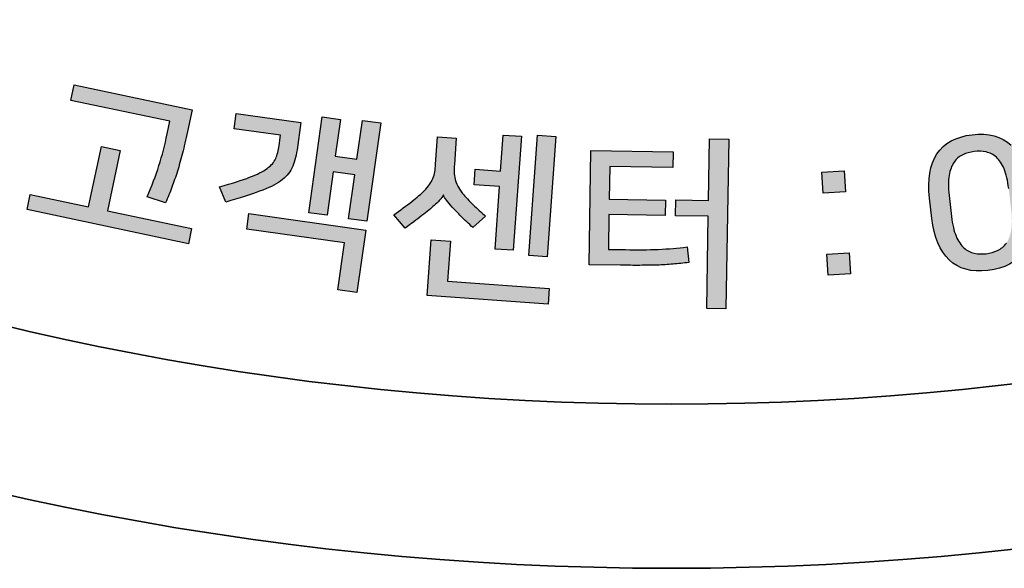
# Model space of a CAD drawing. Units: millimetres. Extents: x 0 to 1917, y 0 to 1352.
# Drawn here: x 827 to 846, y 858 to 868 of the extents above; entities that cross this region are included whole.
import ezdxf

# ---------------------------------------------------------------- set-up
doc = ezdxf.new("R2010")
doc.units = ezdxf.units.MM
doc.layers.add('AV_sys', color=7, linetype='Continuous')

# ---------------------------------------------------------------- blocks, each defined once
blk = doc.blocks.new('pd')
at = {"layer": 'AV_sys', "transparency": 33554687}
h = blk.add_hatch(color=256, dxfattribs=at)
h.dxf.hatch_style = 2
edge = h.paths.add_edge_path()
edge.add_spline(control_points=[(2184.2073, 526.2629), (2184.2073, 526.2629), (2184.1653, 526.0638), (2184.1653, 526.0638), (2184.1498, 525.9903), (2184.1346, 525.9241), (2184.1198, 525.8654), (2184.105, 525.8066), (2184.0895, 525.7517), (2184.0731, 525.7007), (2184.0569, 525.6497), (2184.0402, 525.6011), (2184.0232, 525.5548), (2184.0061, 525.5086), (2183.987, 525.4608), (2183.9656, 525.4115), (2183.9656, 525.4115), (2183.7972, 525.4676), (2183.7972, 525.4676), (2183.8399, 525.5663), (2183.8757, 525.6613), (2183.9048, 525.7526), (2183.9338, 525.8438), (2183.9591, 525.9405), (2183.9806, 526.0426), (2183.9806, 526.0426), (2184.0049, 526.1579), (2184.0049, 526.1579), (2184.0049, 526.1579), (2183.1001, 526.3489), (2183.1001, 526.3489), (2183.1001, 526.3489), (2183.13, 526.4903), (2183.13, 526.4903), (2183.13, 526.4903), (2184.2073, 526.2629), (2184.2073, 526.2629)], knot_values=[0, 0, 0, 0, 1, 1, 1, 2, 2, 2, 3, 3, 3, 4, 4, 4, 5, 5, 5, 6, 6, 6, 7, 7, 7, 8, 8, 8, 9, 9, 9, 10, 10, 10, 11, 11, 11, 12, 12, 12, 12], degree=3, periodic=0)
edge = h.paths.add_edge_path()
edge.add_spline(control_points=[(2184.2039, 525.1772), (2184.2039, 525.1772), (2184.1748, 525.0389), (2184.1748, 525.0389), (2184.1748, 525.0389), (2182.6999, 525.3503), (2182.6999, 525.3503), (2182.6999, 525.3503), (2182.729, 525.4887), (2182.729, 525.4887), (2182.729, 525.4887), (2183.2625, 525.376), (2183.2625, 525.376), (2183.2625, 525.376), (2183.3789, 525.9272), (2183.3789, 525.9272), (2183.3789, 525.9272), (2183.5515, 525.8909), (2183.5515, 525.8909), (2183.5515, 525.8909), (2183.4351, 525.3395), (2183.4351, 525.3395), (2183.4351, 525.3395), (2184.2039, 525.1772), (2184.2039, 525.1772)], knot_values=[0, 0, 0, 0, 1, 1, 1, 2, 2, 2, 3, 3, 3, 4, 4, 4, 5, 5, 5, 6, 6, 6, 7, 7, 7, 8, 8, 8, 8], degree=3, periodic=0)
h = blk.add_hatch(color=256, dxfattribs=at)
h.dxf.hatch_style = 2
edge = h.paths.add_edge_path()
edge.add_spline(control_points=[(2185.7642, 526.1663), (2185.7642, 526.1663), (2185.9318, 526.1429), (2185.9318, 526.1429), (2185.9318, 526.1429), (2185.8055, 525.2434), (2185.8055, 525.2434), (2185.8055, 525.2434), (2185.6379, 525.267), (2185.6379, 525.267), (2185.6379, 525.267), (2185.6942, 525.6683), (2185.6942, 525.6683), (2185.6942, 525.6683), (2185.4966, 525.6961), (2185.4966, 525.6961), (2185.4966, 525.6961), (2185.4408, 525.298), (2185.4408, 525.298), (2185.4408, 525.298), (2185.275, 525.3212), (2185.275, 525.3212), (2185.275, 525.3212), (2185.3978, 526.1973), (2185.3978, 526.1973), (2185.3978, 526.1973), (2185.5637, 526.1741), (2185.5637, 526.1741), (2185.5637, 526.1741), (2185.5165, 525.8376), (2185.5165, 525.8376), (2185.5165, 525.8376), (2185.7142, 525.8099), (2185.7142, 525.8099), (2185.7142, 525.8099), (2185.7642, 526.1663), (2185.7642, 526.1663)], knot_values=[0, 0, 0, 0, 1, 1, 1, 2, 2, 2, 3, 3, 3, 4, 4, 4, 5, 5, 5, 6, 6, 6, 7, 7, 7, 8, 8, 8, 9, 9, 9, 10, 10, 10, 11, 11, 11, 12, 12, 12, 12], degree=3, periodic=0)
edge = h.paths.add_edge_path()
edge.add_spline(control_points=[(2184.7268, 525.3133), (2184.7268, 525.3133), (2185.7943, 525.1634), (2185.7943, 525.1634), (2185.7943, 525.1634), (2185.7142, 524.5921), (2185.7142, 524.5921), (2185.7142, 524.5921), (2185.5395, 524.6165), (2185.5395, 524.6165), (2185.5395, 524.6165), (2185.5998, 525.0463), (2185.5998, 525.0463), (2185.5998, 525.0463), (2184.7069, 525.1717), (2184.7069, 525.1717), (2184.7069, 525.1717), (2184.7268, 525.3133), (2184.7268, 525.3133)], knot_values=[0, 0, 0, 0, 1, 1, 1, 2, 2, 2, 3, 3, 3, 4, 4, 4, 5, 5, 5, 6, 6, 6, 6], degree=3, periodic=0)
edge = h.paths.add_edge_path()
edge.add_spline(control_points=[(2184.4588, 525.5581), (2184.5737, 525.5906), (2184.6655, 525.6199), (2184.7339, 525.6459), (2184.8023, 525.6721), (2184.8555, 525.6988), (2184.8936, 525.7264), (2184.9317, 525.7538), (2184.9578, 525.7841), (2184.9721, 525.8171), (2184.9863, 525.8504), (2184.9966, 525.8897), (2185.003, 525.9351), (2185.003, 525.9351), (2185.0164, 526.0301), (2185.0164, 526.0301), (2185.0164, 526.0301), (2184.5911, 526.0898), (2184.5911, 526.0898), (2184.5911, 526.0898), (2184.6107, 526.2297), (2184.6107, 526.2297), (2184.6107, 526.2297), (2185.2017, 526.1467), (2185.2017, 526.1467), (2185.2017, 526.1467), (2185.1668, 525.8969), (2185.1668, 525.8969), (2185.1573, 525.8292), (2185.1416, 525.7731), (2185.1198, 525.7286), (2185.0979, 525.684), (2185.0633, 525.6451), (2185.0161, 525.6115), (2184.9687, 525.5779), (2184.905, 525.5467), (2184.8247, 525.5178), (2184.7446, 525.4888), (2184.6412, 525.4561), (2184.515, 525.4194), (2184.515, 525.4194), (2184.4588, 525.5581), (2184.4588, 525.5581)], knot_values=[0, 0, 0, 0, 1, 1, 1, 2, 2, 2, 3, 3, 3, 4, 4, 4, 5, 5, 5, 6, 6, 6, 7, 7, 7, 8, 8, 8, 9, 9, 9, 10, 10, 10, 11, 11, 11, 12, 12, 12, 13, 13, 13, 14, 14, 14, 14], degree=3, periodic=0)
h = blk.add_hatch(color=256, dxfattribs=at)
h.dxf.hatch_style = 2
edge = h.paths.add_edge_path()
edge.add_spline(control_points=[(2187.3634, 526.0299), (2187.3634, 526.0299), (2187.5324, 526.0178), (2187.5324, 526.0178), (2187.5324, 526.0178), (2187.454, 524.9188), (2187.454, 524.9188), (2187.454, 524.9188), (2187.285, 524.9309), (2187.285, 524.9309), (2187.285, 524.9309), (2187.3634, 526.0299), (2187.3634, 526.0299)], knot_values=[0, 0, 0, 0, 1, 1, 1, 2, 2, 2, 3, 3, 3, 4, 4, 4, 4], degree=3, periodic=0)
edge = h.paths.add_edge_path()
edge.add_spline(control_points=[(2187.1437, 524.9781), (2187.1437, 524.9781), (2186.9767, 524.99), (2186.9767, 524.99), (2186.9767, 524.99), (2187.0173, 525.5605), (2187.0173, 525.5605), (2187.0173, 525.5605), (2186.7846, 525.577), (2186.7846, 525.577), (2186.7846, 525.577), (2186.7948, 525.7197), (2186.7948, 525.7197), (2186.7948, 525.7197), (2187.0275, 525.7031), (2187.0275, 525.7031), (2187.0275, 525.7031), (2187.0509, 526.032), (2187.0509, 526.032), (2187.0509, 526.032), (2187.218, 526.0201), (2187.218, 526.0201), (2187.218, 526.0201), (2187.1437, 524.9781), (2187.1437, 524.9781)], knot_values=[0, 0, 0, 0, 1, 1, 1, 2, 2, 2, 3, 3, 3, 4, 4, 4, 5, 5, 5, 6, 6, 6, 7, 7, 7, 8, 8, 8, 8], degree=3, periodic=0)
edge = h.paths.add_edge_path()
edge.add_spline(control_points=[(2186.5431, 524.6956), (2186.5431, 524.6956), (2187.4726, 524.6293), (2187.4726, 524.6293), (2187.4726, 524.6293), (2187.4622, 524.4849), (2187.4622, 524.4849), (2187.4622, 524.4849), (2186.3567, 524.5638), (2186.3567, 524.5638), (2186.3567, 524.5638), (2186.3932, 525.0739), (2186.3932, 525.0739), (2186.3932, 525.0739), (2186.5691, 525.0613), (2186.5691, 525.0613), (2186.5691, 525.0613), (2186.5431, 524.6956), (2186.5431, 524.6956)], knot_values=[0, 0, 0, 0, 1, 1, 1, 2, 2, 2, 3, 3, 3, 4, 4, 4, 5, 5, 5, 6, 6, 6, 6], degree=3, periodic=0)
edge = h.paths.add_edge_path()
edge.add_spline(control_points=[(2186.5026, 525.4825), (2186.4981, 525.4694), (2186.4873, 525.4539), (2186.4699, 525.4359), (2186.4525, 525.418), (2186.4356, 525.4018), (2186.4191, 525.3874), (2186.3936, 525.3633), (2186.3565, 525.3324), (2186.308, 525.2949), (2186.2594, 525.2573), (2186.2089, 525.2196), (2186.156, 525.1819), (2186.156, 525.1819), (2186.0522, 525.3021), (2186.0522, 525.3021), (2186.1113, 525.3452), (2186.1657, 525.386), (2186.2155, 525.4246), (2186.2652, 525.4632), (2186.303, 525.4956), (2186.3286, 525.5219), (2186.3491, 525.5429), (2186.3658, 525.5626), (2186.3784, 525.5808), (2186.391, 525.5989), (2186.4012, 525.6173), (2186.4091, 525.6359), (2186.417, 525.6544), (2186.4225, 525.674), (2186.4258, 525.6945), (2186.4291, 525.7152), (2186.4316, 525.7388), (2186.4335, 525.7656), (2186.4335, 525.7656), (2186.4513, 526.014), (2186.4513, 526.014), (2186.4513, 526.014), (2186.6218, 526.0018), (2186.6218, 526.0018), (2186.6218, 526.0018), (2186.6049, 525.7636), (2186.6049, 525.7636), (2186.603, 525.7379), (2186.6025, 525.7143), (2186.6034, 525.6928), (2186.6042, 525.6714), (2186.6072, 525.6501), (2186.6123, 525.629), (2186.6173, 525.6079), (2186.6253, 525.5867), (2186.6363, 525.5657), (2186.6473, 525.5446), (2186.6621, 525.5222), (2186.6807, 525.4985), (2186.7069, 525.4651), (2186.7384, 525.4308), (2186.7751, 525.3956), (2186.812, 525.3603), (2186.8506, 525.325), (2186.8909, 525.2895), (2186.8909, 525.2895), (2186.7727, 525.1867), (2186.7727, 525.1867), (2186.7348, 525.222), (2186.6997, 525.2559), (2186.6675, 525.2887), (2186.6353, 525.3212), (2186.6082, 525.3497), (2186.586, 525.3738), (2186.565, 525.3965), (2186.5472, 525.4172), (2186.5324, 525.4358), (2186.5176, 525.4542), (2186.5083, 525.4697), (2186.5045, 525.4825), (2186.5045, 525.4825), (2186.5026, 525.4825), (2186.5026, 525.4825)], knot_values=[0, 0, 0, 0, 1, 1, 1, 2, 2, 2, 3, 3, 3, 4, 4, 4, 5, 5, 5, 6, 6, 6, 7, 7, 7, 8, 8, 8, 9, 9, 9, 10, 10, 10, 11, 11, 11, 12, 12, 12, 13, 13, 13, 14, 14, 14, 15, 15, 15, 16, 16, 16, 17, 17, 17, 18, 18, 18, 19, 19, 19, 20, 20, 20, 21, 21, 21, 22, 22, 22, 23, 23, 23, 24, 24, 24, 25, 25, 25, 26, 26, 26, 26], degree=3, periodic=0)
h = blk.add_hatch(color=256, dxfattribs=at)
h.dxf.hatch_style = 2
edge = h.paths.add_edge_path()
edge.add_spline(control_points=[(2188.9109, 524.4457), (2188.9109, 524.4457), (2188.9247, 525.2899), (2188.9247, 525.2899), (2188.9247, 525.2899), (2188.6272, 525.2947), (2188.6272, 525.2947), (2188.6272, 525.2947), (2188.6294, 525.4394), (2188.6294, 525.4394), (2188.6294, 525.4394), (2188.9271, 525.4346), (2188.9271, 525.4346), (2188.9271, 525.4346), (2188.9361, 525.9963), (2188.9361, 525.9963), (2188.9361, 525.9963), (2189.1124, 525.9934), (2189.1124, 525.9934), (2189.1124, 525.9934), (2189.0873, 524.4427), (2189.0873, 524.4427), (2189.0873, 524.4427), (2188.9109, 524.4457), (2188.9109, 524.4457)], knot_values=[0, 0, 0, 0, 1, 1, 1, 2, 2, 2, 3, 3, 3, 4, 4, 4, 5, 5, 5, 6, 6, 6, 7, 7, 7, 8, 8, 8, 8], degree=3, periodic=0)
edge = h.paths.add_edge_path()
edge.add_spline(control_points=[(2188.025, 525.7436), (2188.025, 525.7436), (2188.0202, 525.4459), (2188.0202, 525.4459), (2188.0202, 525.4459), (2188.5351, 525.4375), (2188.5351, 525.4375), (2188.5351, 525.4375), (2188.5328, 525.2963), (2188.5328, 525.2963), (2188.5328, 525.2963), (2188.0178, 525.3045), (2188.0178, 525.3045), (2188.0178, 525.3045), (2188.0128, 524.9867), (2188.0128, 524.9867), (2188.0128, 524.9867), (2188.1676, 524.9843), (2188.1676, 524.9843), (2188.2758, 524.9824), (2188.3762, 524.9834), (2188.4689, 524.9869), (2188.5616, 524.9905), (2188.6491, 524.9977), (2188.7312, 525.0088), (2188.7312, 525.0088), (2188.7468, 524.8672), (2188.7468, 524.8672), (2188.698, 524.8613), (2188.6501, 524.8561), (2188.6031, 524.8518), (2188.5561, 524.8475), (2188.5077, 524.8448), (2188.4577, 524.8432), (2188.4078, 524.8418), (2188.3554, 524.841), (2188.3008, 524.8408), (2188.2462, 524.8405), (2188.1868, 524.841), (2188.1227, 524.842), (2188.1227, 524.842), (2187.8359, 524.8467), (2187.8359, 524.8467), (2187.8359, 524.8467), (2187.8527, 525.8893), (2187.8527, 525.8893), (2187.8527, 525.8893), (2188.6045, 525.8771), (2188.6045, 525.8771), (2188.6045, 525.8771), (2188.6022, 525.7341), (2188.6022, 525.7341), (2188.6022, 525.7341), (2188.025, 525.7436), (2188.025, 525.7436)], knot_values=[0, 0, 0, 0, 1, 1, 1, 2, 2, 2, 3, 3, 3, 4, 4, 4, 5, 5, 5, 6, 6, 6, 7, 7, 7, 8, 8, 8, 9, 9, 9, 10, 10, 10, 11, 11, 11, 12, 12, 12, 13, 13, 13, 14, 14, 14, 15, 15, 15, 16, 16, 16, 17, 17, 17, 18, 18, 18, 18], degree=3, periodic=0)
h = blk.add_hatch(color=256, dxfattribs=at)
h.dxf.hatch_style = 2
edge = h.paths.add_edge_path()
edge.add_spline(control_points=[(2191.6711, 525.5419), (2191.6625, 525.6153), (2191.6487, 525.6752), (2191.6296, 525.7215), (2191.6105, 525.7679), (2191.5869, 525.8035), (2191.5588, 525.8285), (2191.5309, 525.8535), (2191.4996, 525.8695), (2191.4653, 525.8769), (2191.431, 525.8842), (2191.3943, 525.8855), (2191.3554, 525.8811), (2191.3177, 525.8766), (2191.2829, 525.8669), (2191.2512, 525.8519), (2191.2195, 525.837), (2191.1928, 525.8139), (2191.1714, 525.7825), (2191.1499, 525.7513), (2191.1347, 525.7112), (2191.1261, 525.6621), (2191.1175, 525.6132), (2191.1175, 525.5519), (2191.1259, 525.4783), (2191.1259, 525.4783), (2191.1482, 525.288), (2191.1482, 525.288), (2191.1568, 525.2144), (2191.1709, 525.1543), (2191.1907, 525.1075), (2191.2105, 525.0606), (2191.2343, 525.0248), (2191.2624, 524.9998), (2191.2904, 524.9748), (2191.3216, 524.9586), (2191.3559, 524.9514), (2191.3902, 524.9442), (2191.4262, 524.9426), (2191.4641, 524.9471), (2191.503, 524.9516), (2191.5383, 524.9614), (2191.57, 524.9764), (2191.6017, 524.9914), (2191.6284, 525.0141), (2191.6499, 525.0449), (2191.6715, 525.0756), (2191.6863, 525.1157), (2191.6942, 525.1652), (2191.7023, 525.2146), (2191.702, 525.2768), (2191.6933, 525.3514), (2191.6933, 525.3514), (2191.6711, 525.5419), (2191.6711, 525.5419)], knot_values=[0, 0, 0, 0, 1, 1, 1, 2, 2, 2, 3, 3, 3, 4, 4, 4, 5, 5, 5, 6, 6, 6, 7, 7, 7, 8, 8, 8, 9, 9, 9, 10, 10, 10, 11, 11, 11, 12, 12, 12, 13, 13, 13, 14, 14, 14, 15, 15, 15, 16, 16, 16, 17, 17, 17, 18, 18, 18, 18], degree=3, periodic=0)
edge = h.paths.add_edge_path()
edge.add_spline(control_points=[(2191.8718, 525.3738), (2191.8916, 525.2034), (2191.8699, 525.0685), (2191.8069, 524.9691), (2191.7436, 524.8697), (2191.6353, 524.8112), (2191.482, 524.7934), (2191.3297, 524.7757), (2191.211, 524.8083), (2191.1261, 524.8908), (2191.0412, 524.9734), (2190.9888, 525.0995), (2190.9692, 525.2689), (2190.9692, 525.2689), (2190.9475, 525.4559), (2190.9475, 525.4559), (2190.9277, 525.6253), (2190.9504, 525.7596), (2191.0153, 525.8592), (2191.0803, 525.9587), (2191.1876, 526.0173), (2191.3375, 526.0347), (2191.4885, 526.0523), (2191.6069, 526.0201), (2191.6923, 525.9379), (2191.7777, 525.8559), (2191.8305, 525.7302), (2191.8501, 525.561), (2191.8501, 525.561), (2191.8718, 525.3738), (2191.8718, 525.3738)], knot_values=[0, 0, 0, 0, 1, 1, 1, 2, 2, 2, 3, 3, 3, 4, 4, 4, 5, 5, 5, 6, 6, 6, 7, 7, 7, 8, 8, 8, 9, 9, 9, 10, 10, 10, 10], degree=3, periodic=0)
h = blk.add_hatch(color=256, dxfattribs=at)
h.dxf.hatch_style = 2
edge = h.paths.add_edge_path()
edge.add_spline(control_points=[(2190.0096, 524.944), (2190.0096, 524.944), (2190.2123, 524.9564), (2190.2123, 524.9564), (2190.2123, 524.9564), (2190.2242, 524.7633), (2190.2242, 524.7633), (2190.2242, 524.7633), (2190.0214, 524.7509), (2190.0214, 524.7509), (2190.0214, 524.7509), (2190.0096, 524.944), (2190.0096, 524.944)], knot_values=[0, 0, 0, 0, 1, 1, 1, 2, 2, 2, 3, 3, 3, 4, 4, 4, 4], degree=3, periodic=0)
edge = h.paths.add_edge_path()
edge.add_spline(control_points=[(2189.9636, 525.6926), (2189.9636, 525.6926), (2190.1663, 525.7052), (2190.1663, 525.7052), (2190.1663, 525.7052), (2190.1782, 525.5121), (2190.1782, 525.5121), (2190.1782, 525.5121), (2189.9754, 525.4997), (2189.9754, 525.4997), (2189.9754, 525.4997), (2189.9636, 525.6926), (2189.9636, 525.6926)], knot_values=[0, 0, 0, 0, 1, 1, 1, 2, 2, 2, 3, 3, 3, 4, 4, 4, 4], degree=3, periodic=0)
at = {"layer": 'AV_sys', "lineweight": 35}
for radius in [27.5, 26]:
    blk.add_circle((2188.5892, 549.5714), radius, dxfattribs=at)
at = {"layer": 'AV_sys'}
for points in [[(2183.1001, 526.3489), (2183.1001, 526.3489), (2183.13, 526.4903), (2183.13, 526.4903)], [(2183.13, 526.4903), (2183.13, 526.4903), (2184.2073, 526.2629), (2184.2073, 526.2629)], [(2184.0049, 526.1579), (2184.0049, 526.1579), (2183.1001, 526.3489), (2183.1001, 526.3489)], [(2184.2073, 526.2629), (2184.2073, 526.2629), (2184.1653, 526.0638), (2184.1653, 526.0638)], [(2184.5911, 526.0898), (2184.5911, 526.0898), (2184.6107, 526.2297), (2184.6107, 526.2297)], [(2184.6107, 526.2297), (2184.6107, 526.2297), (2185.2017, 526.1467), (2185.2017, 526.1467)], [(2185.275, 525.3212), (2185.275, 525.3212), (2185.3978, 526.1973), (2185.3978, 526.1973)], [(2185.3978, 526.1973), (2185.3978, 526.1973), (2185.5637, 526.1741), (2185.5637, 526.1741)], [(2185.5637, 526.1741), (2185.5637, 526.1741), (2185.5165, 525.8376), (2185.5165, 525.8376)], [(2183.9806, 526.0426), (2183.9806, 526.0426), (2184.0049, 526.1579), (2184.0049, 526.1579)], [(2185.0164, 526.0301), (2185.0164, 526.0301), (2184.5911, 526.0898), (2184.5911, 526.0898)], [(2185.2017, 526.1467), (2185.2017, 526.1467), (2185.1668, 525.8969), (2185.1668, 525.8969)], [(2185.7142, 525.8099), (2185.7142, 525.8099), (2185.7642, 526.1663), (2185.7642, 526.1663)], [(2185.7642, 526.1663), (2185.7642, 526.1663), (2185.9318, 526.1429), (2185.9318, 526.1429)], [(2185.9318, 526.1429), (2185.9318, 526.1429), (2185.8055, 525.2434), (2185.8055, 525.2434)], [(2183.9048, 525.7526), (2183.9338, 525.8438), (2183.9591, 525.9405), (2183.9806, 526.0426)], [(2184.1653, 526.0638), (2184.1498, 525.9903), (2184.1346, 525.9241), (2184.1198, 525.8654)], [(2185.003, 525.9351), (2185.003, 525.9351), (2185.0164, 526.0301), (2185.0164, 526.0301)], [(2186.4335, 525.7656), (2186.4335, 525.7656), (2186.4513, 526.014), (2186.4513, 526.014)], [(2186.4513, 526.014), (2186.4513, 526.014), (2186.6218, 526.0018), (2186.6218, 526.0018)], [(2186.6218, 526.0018), (2186.6218, 526.0018), (2186.6049, 525.7636), (2186.6049, 525.7636)], [(2187.0275, 525.7031), (2187.0275, 525.7031), (2187.0509, 526.032), (2187.0509, 526.032)], [(2187.0509, 526.032), (2187.0509, 526.032), (2187.218, 526.0201), (2187.218, 526.0201)], [(2187.218, 526.0201), (2187.218, 526.0201), (2187.1437, 524.9781), (2187.1437, 524.9781)], [(2187.285, 524.9309), (2187.285, 524.9309), (2187.3634, 526.0299), (2187.3634, 526.0299)], [(2187.3634, 526.0299), (2187.3634, 526.0299), (2187.5324, 526.0178), (2187.5324, 526.0178)], [(2187.5324, 526.0178), (2187.5324, 526.0178), (2187.454, 524.9188), (2187.454, 524.9188)], [(2188.9271, 525.4346), (2188.9271, 525.4346), (2188.9361, 525.9963), (2188.9361, 525.9963)], [(2188.9361, 525.9963), (2188.9361, 525.9963), (2189.1124, 525.9934), (2189.1124, 525.9934)], [(2189.1124, 525.9934), (2189.1124, 525.9934), (2189.0873, 524.4427), (2189.0873, 524.4427)], [(2191.3375, 526.0347), (2191.4885, 526.0523), (2191.6069, 526.0201), (2191.6923, 525.9379)], [(2183.2625, 525.376), (2183.2625, 525.376), (2183.3789, 525.9272), (2183.3789, 525.9272)], [(2183.3789, 525.9272), (2183.3789, 525.9272), (2183.5515, 525.8909), (2183.5515, 525.8909)], [(2184.9721, 525.8171), (2184.9863, 525.8504), (2184.9966, 525.8897), (2185.003, 525.9351)], [(2183.5515, 525.8909), (2183.5515, 525.8909), (2183.4351, 525.3395), (2183.4351, 525.3395)], [(2184.1198, 525.8654), (2184.105, 525.8066), (2184.0895, 525.7517), (2184.0731, 525.7007)], [(2184.8936, 525.7264), (2184.9317, 525.7538), (2184.9578, 525.7841), (2184.9721, 525.8171)], [(2185.1668, 525.8969), (2185.1573, 525.8292), (2185.1416, 525.7731), (2185.1198, 525.7286)], [(2185.5165, 525.8376), (2185.5165, 525.8376), (2185.7142, 525.8099), (2185.7142, 525.8099)], [(2187.8359, 524.8467), (2187.8359, 524.8467), (2187.8527, 525.8893), (2187.8527, 525.8893)], [(2187.8527, 525.8893), (2187.8527, 525.8893), (2188.6045, 525.8771), (2188.6045, 525.8771)], [(2188.6045, 525.8771), (2188.6045, 525.8771), (2188.6022, 525.7341), (2188.6022, 525.7341)], [(2191.2512, 525.8519), (2191.2195, 525.837), (2191.1928, 525.8139), (2191.1714, 525.7825)], [(2191.3554, 525.8811), (2191.3177, 525.8766), (2191.2829, 525.8669), (2191.2512, 525.8519)], [(2191.4653, 525.8769), (2191.431, 525.8842), (2191.3943, 525.8855), (2191.3554, 525.8811)], [(2191.5588, 525.8285), (2191.5309, 525.8535), (2191.4996, 525.8695), (2191.4653, 525.8769)], [(2191.6296, 525.7215), (2191.6105, 525.7679), (2191.5869, 525.8035), (2191.5588, 525.8285)], [(2183.7972, 525.4676), (2183.8399, 525.5663), (2183.8757, 525.6613), (2183.9048, 525.7526)], [(2184.7339, 525.6459), (2184.8023, 525.6721), (2184.8555, 525.6988), (2184.8936, 525.7264)], [(2185.1198, 525.7286), (2185.0979, 525.684), (2185.0633, 525.6451), (2185.0161, 525.6115)], [(2186.4258, 525.6945), (2186.4291, 525.7152), (2186.4316, 525.7388), (2186.4335, 525.7656)], [(2186.6049, 525.7636), (2186.603, 525.7379), (2186.6025, 525.7143), (2186.6034, 525.6928)], [(2186.7846, 525.577), (2186.7846, 525.577), (2186.7948, 525.7197), (2186.7948, 525.7197)], [(2186.7948, 525.7197), (2186.7948, 525.7197), (2187.0275, 525.7031), (2187.0275, 525.7031)], [(2188.025, 525.7436), (2188.025, 525.7436), (2188.0202, 525.4459), (2188.0202, 525.4459)], [(2188.6022, 525.7341), (2188.6022, 525.7341), (2188.025, 525.7436), (2188.025, 525.7436)], [(2191.1714, 525.7825), (2191.1499, 525.7513), (2191.1347, 525.7112), (2191.1261, 525.6621)], [(2191.6711, 525.5419), (2191.6625, 525.6153), (2191.6487, 525.6752), (2191.6296, 525.7215)], [(2184.0731, 525.7007), (2184.0569, 525.6497), (2184.0402, 525.6011), (2184.0232, 525.5548)], [(2184.4588, 525.5581), (2184.5737, 525.5906), (2184.6655, 525.6199), (2184.7339, 525.6459)], [(2185.4966, 525.6961), (2185.4966, 525.6961), (2185.4408, 525.298), (2185.4408, 525.298)], [(2185.6942, 525.6683), (2185.6942, 525.6683), (2185.4966, 525.6961), (2185.4966, 525.6961)], [(2185.6379, 525.267), (2185.6379, 525.267), (2185.6942, 525.6683), (2185.6942, 525.6683)], [(2186.3784, 525.5808), (2186.391, 525.5989), (2186.4012, 525.6173), (2186.4091, 525.6359)], [(2186.4091, 525.6359), (2186.417, 525.6544), (2186.4225, 525.674), (2186.4258, 525.6945)], [(2186.6034, 525.6928), (2186.6042, 525.6714), (2186.6072, 525.6501), (2186.6123, 525.629)], [(2186.6123, 525.629), (2186.6173, 525.6079), (2186.6253, 525.5867), (2186.6363, 525.5657)], [(2189.9636, 525.6926), (2189.9636, 525.6926), (2190.1663, 525.7052), (2190.1663, 525.7052)], [(2189.9754, 525.4997), (2189.9754, 525.4997), (2189.9636, 525.6926), (2189.9636, 525.6926)], [(2190.1663, 525.7052), (2190.1663, 525.7052), (2190.1782, 525.5121), (2190.1782, 525.5121)], [(2191.1261, 525.6621), (2191.1175, 525.6132), (2191.1175, 525.5519), (2191.1259, 525.4783)], [(2184.0232, 525.5548), (2184.0061, 525.5086), (2183.987, 525.4608), (2183.9656, 525.4115)], [(2184.515, 525.4194), (2184.515, 525.4194), (2184.4588, 525.5581), (2184.4588, 525.5581)], [(2185.0161, 525.6115), (2184.9687, 525.5779), (2184.905, 525.5467), (2184.8247, 525.5178)], [(2186.3286, 525.5219), (2186.3491, 525.5429), (2186.3658, 525.5626), (2186.3784, 525.5808)], [(2186.6363, 525.5657), (2186.6473, 525.5446), (2186.6621, 525.5222), (2186.6807, 525.4985)], [(2187.0173, 525.5605), (2187.0173, 525.5605), (2186.7846, 525.577), (2186.7846, 525.577)], [(2186.9767, 524.99), (2186.9767, 524.99), (2187.0173, 525.5605), (2187.0173, 525.5605)], [(2182.6999, 525.3503), (2182.6999, 525.3503), (2182.729, 525.4887), (2182.729, 525.4887)], [(2182.729, 525.4887), (2182.729, 525.4887), (2183.2625, 525.376), (2183.2625, 525.376)], [(2183.9656, 525.4115), (2183.9656, 525.4115), (2183.7972, 525.4676), (2183.7972, 525.4676)], [(2184.8247, 525.5178), (2184.7446, 525.4888), (2184.6412, 525.4561), (2184.515, 525.4194)], [(2186.2155, 525.4246), (2186.2652, 525.4632), (2186.303, 525.4956), (2186.3286, 525.5219)], [(2186.5026, 525.4825), (2186.4981, 525.4694), (2186.4873, 525.4539), (2186.4699, 525.4359)], [(2186.5045, 525.4825), (2186.5045, 525.4825), (2186.5026, 525.4825), (2186.5026, 525.4825)], [(2186.5324, 525.4358), (2186.5176, 525.4542), (2186.5083, 525.4697), (2186.5045, 525.4825)], [(2186.6807, 525.4985), (2186.7069, 525.4651), (2186.7384, 525.4308), (2186.7751, 525.3956)], [(2190.1782, 525.5121), (2190.1782, 525.5121), (2189.9754, 525.4997), (2189.9754, 525.4997)], [(2190.9692, 525.2689), (2190.9692, 525.2689), (2190.9475, 525.4559), (2190.9475, 525.4559)], [(2191.1259, 525.4783), (2191.1259, 525.4783), (2191.1482, 525.288), (2191.1482, 525.288)], [(2186.0522, 525.3021), (2186.1113, 525.3452), (2186.1657, 525.386), (2186.2155, 525.4246)], [(2186.4191, 525.3874), (2186.3936, 525.3633), (2186.3565, 525.3324), (2186.308, 525.2949)], [(2186.4699, 525.4359), (2186.4525, 525.418), (2186.4356, 525.4018), (2186.4191, 525.3874)], [(2186.586, 525.3738), (2186.565, 525.3965), (2186.5472, 525.4172), (2186.5324, 525.4358)], [(2186.6675, 525.2887), (2186.6353, 525.3212), (2186.6082, 525.3497), (2186.586, 525.3738)], [(2186.7751, 525.3956), (2186.812, 525.3603), (2186.8506, 525.325), (2186.8909, 525.2895)], [(2188.0202, 525.4459), (2188.0202, 525.4459), (2188.5351, 525.4375), (2188.5351, 525.4375)], [(2188.5351, 525.4375), (2188.5351, 525.4375), (2188.5328, 525.2963), (2188.5328, 525.2963)], [(2188.6272, 525.2947), (2188.6272, 525.2947), (2188.6294, 525.4394), (2188.6294, 525.4394)], [(2188.6294, 525.4394), (2188.6294, 525.4394), (2188.9271, 525.4346), (2188.9271, 525.4346)], [(2184.1748, 525.0389), (2184.1748, 525.0389), (2182.6999, 525.3503), (2182.6999, 525.3503)], [(2183.4351, 525.3395), (2183.4351, 525.3395), (2184.2039, 525.1772), (2184.2039, 525.1772)], [(2184.7069, 525.1717), (2184.7069, 525.1717), (2184.7268, 525.3133), (2184.7268, 525.3133)], [(2184.7268, 525.3133), (2184.7268, 525.3133), (2185.7943, 525.1634), (2185.7943, 525.1634)], [(2185.4408, 525.298), (2185.4408, 525.298), (2185.275, 525.3212), (2185.275, 525.3212)], [(2186.156, 525.1819), (2186.156, 525.1819), (2186.0522, 525.3021), (2186.0522, 525.3021)], [(2186.308, 525.2949), (2186.2594, 525.2573), (2186.2089, 525.2196), (2186.156, 525.1819)], [(2186.7727, 525.1867), (2186.7348, 525.222), (2186.6997, 525.2559), (2186.6675, 525.2887)], [(2186.8909, 525.2895), (2186.8909, 525.2895), (2186.7727, 525.1867), (2186.7727, 525.1867)], [(2188.0178, 525.3045), (2188.0178, 525.3045), (2188.0128, 524.9867), (2188.0128, 524.9867)], [(2188.5328, 525.2963), (2188.5328, 525.2963), (2188.0178, 525.3045), (2188.0178, 525.3045)], [(2188.9247, 525.2899), (2188.9247, 525.2899), (2188.6272, 525.2947), (2188.6272, 525.2947)], [(2188.9109, 524.4457), (2188.9109, 524.4457), (2188.9247, 525.2899), (2188.9247, 525.2899)], [(2191.1261, 524.8908), (2191.0412, 524.9734), (2190.9888, 525.0995), (2190.9692, 525.2689)], [(2185.8055, 525.2434), (2185.8055, 525.2434), (2185.6379, 525.267), (2185.6379, 525.267)], [(2184.2039, 525.1772), (2184.2039, 525.1772), (2184.1748, 525.0389), (2184.1748, 525.0389)], [(2185.5998, 525.0463), (2185.5998, 525.0463), (2184.7069, 525.1717), (2184.7069, 525.1717)], [(2185.7943, 525.1634), (2185.7943, 525.1634), (2185.7142, 524.5921), (2185.7142, 524.5921)], [(2185.5395, 524.6165), (2185.5395, 524.6165), (2185.5998, 525.0463), (2185.5998, 525.0463)], [(2186.3567, 524.5638), (2186.3567, 524.5638), (2186.3932, 525.0739), (2186.3932, 525.0739)], [(2186.3932, 525.0739), (2186.3932, 525.0739), (2186.5691, 525.0613), (2186.5691, 525.0613)], [(2186.5691, 525.0613), (2186.5691, 525.0613), (2186.5431, 524.6956), (2186.5431, 524.6956)], [(2188.4689, 524.9869), (2188.5616, 524.9905), (2188.6491, 524.9977), (2188.7312, 525.0088)], [(2188.7312, 525.0088), (2188.7312, 525.0088), (2188.7468, 524.8672), (2188.7468, 524.8672)], [(2191.57, 524.9764), (2191.6017, 524.9914), (2191.6284, 525.0141), (2191.6499, 525.0449)], [(2187.1437, 524.9781), (2187.1437, 524.9781), (2186.9767, 524.99), (2186.9767, 524.99)], [(2187.454, 524.9188), (2187.454, 524.9188), (2187.285, 524.9309), (2187.285, 524.9309)], [(2188.0128, 524.9867), (2188.0128, 524.9867), (2188.1676, 524.9843), (2188.1676, 524.9843)], [(2188.1676, 524.9843), (2188.2758, 524.9824), (2188.3762, 524.9834), (2188.4689, 524.9869)], [(2190.0096, 524.944), (2190.0096, 524.944), (2190.2123, 524.9564), (2190.2123, 524.9564)], [(2190.0214, 524.7509), (2190.0214, 524.7509), (2190.0096, 524.944), (2190.0096, 524.944)], [(2190.2123, 524.9564), (2190.2123, 524.9564), (2190.2242, 524.7633), (2190.2242, 524.7633)], [(2191.4641, 524.9471), (2191.503, 524.9516), (2191.5383, 524.9614), (2191.57, 524.9764)], [(2191.8069, 524.9691), (2191.7436, 524.8697), (2191.6353, 524.8112), (2191.482, 524.7934)], [(2188.1227, 524.842), (2188.1227, 524.842), (2187.8359, 524.8467), (2187.8359, 524.8467)], [(2188.3008, 524.8408), (2188.2462, 524.8405), (2188.1868, 524.841), (2188.1227, 524.842)], [(2188.4577, 524.8432), (2188.4078, 524.8418), (2188.3554, 524.841), (2188.3008, 524.8408)], [(2188.6031, 524.8518), (2188.5561, 524.8475), (2188.5077, 524.8448), (2188.4577, 524.8432)], [(2188.7468, 524.8672), (2188.698, 524.8613), (2188.6501, 524.8561), (2188.6031, 524.8518)], [(2191.482, 524.7934), (2191.3297, 524.7757), (2191.211, 524.8083), (2191.1261, 524.8908)], [(2190.2242, 524.7633), (2190.2242, 524.7633), (2190.0214, 524.7509), (2190.0214, 524.7509)], [(2186.5431, 524.6956), (2186.5431, 524.6956), (2187.4726, 524.6293), (2187.4726, 524.6293)], [(2185.7142, 524.5921), (2185.7142, 524.5921), (2185.5395, 524.6165), (2185.5395, 524.6165)], [(2187.4622, 524.4849), (2187.4622, 524.4849), (2186.3567, 524.5638), (2186.3567, 524.5638)], [(2187.4726, 524.6293), (2187.4726, 524.6293), (2187.4622, 524.4849), (2187.4622, 524.4849)], [(2189.0873, 524.4427), (2189.0873, 524.4427), (2188.9109, 524.4457), (2188.9109, 524.4457)]]:
    blk.add_open_spline(points, degree=3, dxfattribs=at)
for points, knots in [([(2190.9475, 525.4559), (2190.9277, 525.6253), (2190.9504, 525.7596), (2191.0153, 525.8592), (2191.0803, 525.9587), (2191.1876, 526.0173), (2191.3375, 526.0347)], [5, 5, 5, 5, 6, 6, 6, 7, 7, 7, 7]), ([(2191.1482, 525.288), (2191.1568, 525.2144), (2191.1709, 525.1543), (2191.1907, 525.1075), (2191.2105, 525.0606), (2191.2343, 525.0248), (2191.2624, 524.9998), (2191.2904, 524.9748), (2191.3216, 524.9586), (2191.3559, 524.9514), (2191.3902, 524.9442), (2191.4262, 524.9426), (2191.4641, 524.9471)], [9, 9, 9, 9, 10, 10, 10, 11, 11, 11, 12, 12, 12, 13, 13, 13, 13])]:
    blk.add_open_spline(points, degree=3, knots=knots, dxfattribs=at)

msp = doc.modelspace()

# ---------------------------------------------------------------- block references
at = {"layer": 'AV_sys', "xscale": 2.036905921849759, "yscale": 2.036905921849759, "zscale": 2.036905921849759}
msp.add_blockref('pd', (-3618.35658, -205.65814), dxfattribs=at)

doc.saveas('drawing.dxf')
